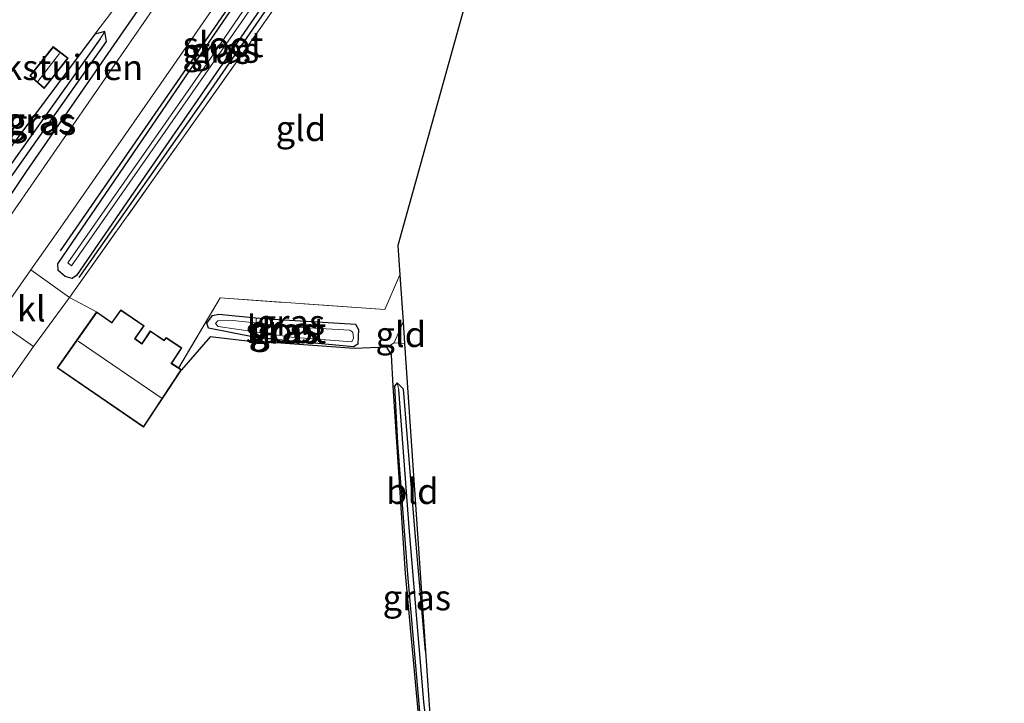
# Model space of a CAD drawing. Units: metres. Extents: x 99999 to 110007, y 395857 to 400001.
# Drawn here: x 104408 to 104505, y 396943 to 397010 of the extents above; entities that cross this region are included whole.
import ezdxf
from ezdxf.enums import TextEntityAlignment as Align

# ---------------------------------------------------------------- set-up
doc = ezdxf.new("R2010")
doc.units = ezdxf.units.M
doc.linetypes.add('IE-TERREINAFSCHEIDING', pattern=[10, 8, -2])
for name, color, linetype, lineweight in [('B-ME-GR-BOMENRIJ-L-B1', 10, 'Continuous', 25), ('B-ME-GW-INSTEEKWATERGANG-L-B1', 10, 'Continuous', 25), ('B-ME-GW-WATERGANG-GREPPEL-L-B1', 10, 'Continuous', 25), ('B-ME-IE-GRASLAND-GV-B6', 93, 'Continuous', 18), ('B-ME-IE-GRONDWERKLIJN-GROND_INGERICHT-GV-B6', 253, 'Continuous', 18), ('B-ME-IE-HULPGEOMETRIE-L-B1', 53, 'Continuous', 18), ('B-ME-IE-TERREINAFSCHEIDING-DOORGANG-L-B1', 8, 'IE-TERREINAFSCHEIDING-KUNSTMATIG-OPEN', 18), ('B-ME-IE-TERREINAFSCHEIDING-HAAG-L-B1', 10, 'Continuous', 25), ('B-ME-IE-TERREINAFSCHEIDING-RASTERHEKWERK-L-B1', 8, 'IE-TERREINAFSCHEIDING', 18), ('B-ME-KG-KADASTRAAL-DAKRAND-L-B1', 13, 'Continuous', 18), ('B-ME-KG-KADASTRAAL-NOKLIJN-L-B1', 13, 'Continuous', 18), ('B-ME-KG-KADASTRAAL-OPNAMEDTMGRENS-L-B1', 10, 'Continuous', 25), ('B-ME-KW-BRUG-GV-B7', 173, 'Continuous', 18), ('B-ME-OG-BEBOUWING-GV-B6', 173, 'Continuous', 18), ('B-ME-OG-WATER-GV-B6', 153, 'Continuous', 18), ('B-ME-VH-VERH_SOORT-BITUMEN-GV-B6', 8, 'IE-TERREINAFSCHEIDING-NATUURLIJK-HOUTWAL', 18), ('B-ME-VH-VERH_SOORT-KLINKERS-GV-B6', 8, 'IE-TERREINAFSCHEIDING-NATUURLIJK-HOUTWAL', 18)]:
    doc.layers.add(name, color=color, linetype=linetype, lineweight=lineweight)
doc.styles.add('NLCS-ISO', font='NLCS-ISO.TTF')
doc.linetypes.add('IE-TERREINAFSCHEIDING-KUNSTMATIG-OPEN', pattern='A,7,-1.5,[67,NLCS.SHX,S=0.75,R=0,X=0,Y=0],-1.5', length=10)
doc.linetypes.add('IE-TERREINAFSCHEIDING-NATUURLIJK-HOUTWAL', pattern='A,7,-1.5,[67,NLCS.SHX,S=0.75,R=45,X=0,Y=0],-1.5,7,-1.5,[70,NLCS.SHX,S=0.75,R=0,X=0,Y=0],-1.5', length=20)

msp = doc.modelspace()

# ---------------------------------------------------------------- linework, layer by layer
at = {"layer": 'B-ME-GR-BOMENRIJ-L-B1'}
for points in [[(104403.893, 396988.538, 7.921), (104408.45, 396995.284, 7.779), (104421.818, 397014.649, 7.579), (104431.388, 397028.098, 7.501), (104435.583, 397034.523, 7.537)], [(104434.515, 397020.387, 7.506), (104425.465, 397007.236, 7.606), (104411.752, 396987.434, 7.842)]]:
    msp.add_polyline3d(points, dxfattribs=at)
at = {"layer": 'B-ME-GW-INSTEEKWATERGANG-L-B1'}
for points in [[(104444.542, 397026.136, 7.195), (104442.394, 397026.426, 7.221), (104441.147, 397025.517, 7.225), (104433.693, 397014.467, 7.299), (104419.384, 396993.745, 7.501), (104413.389, 396985.008, 7.799), (104412.941, 396984.695, 7.799), (104412.256, 396984.892, 7.801), (104411.56, 396985.505, 7.809), (104411.521, 396986.147, 7.809), (104427.901, 397010.124, 7.467), (104439.086, 397026.392, 7.451), (104441.21, 397029.301, 7.451), (104442.15, 397029.815, 7.441)], [(104403.352, 396992.421, 7.943), (104403.628, 396991.547, 7.901), (104404.396, 396991.182, 7.875), (104416.337, 397008.097, 7.611), (104416.168, 397009.082, 7.575), (104415.188, 397008.829, 7.633), (104406.711, 396997.477, 7.787)], [(104440.739, 396977.956, 7.722), (104432.638, 396978.733, 7.74), (104431.092, 396978.871, 7.742), (104426.416, 396979.813, 7.786), (104426.25, 396980.294, 7.778), (104426.789, 396981.063, 7.778), (104427.417, 396981.175, 7.784), (104431.075, 396980.835, 7.712), (104432.777, 396980.7, 7.712), (104440.917, 396980.184, 7.722), (104441.225, 396979.685, 7.722), (104441.166, 396978.236, 7.722), (104440.739, 396977.956, 7.722)], [(104447.836, 396947.925, 7.768), (104446.745, 396960.364, 7.784), (104445.669, 396973.78, 7.844), (104445.028, 396974.424, 7.844), (104444.774, 396974.088, 7.846), (104445.065, 396968.44, 7.82), (104446.043, 396955.491, 7.826), (104447.577, 396938.217, 7.83), (104449.316, 396920.567, 7.83), (104450.905, 396903.063, 7.764)]]:
    msp.add_polyline3d(points, dxfattribs=at)
at = {"layer": 'B-ME-GW-WATERGANG-GREPPEL-L-B1'}
msp.add_line((104415.722, 397008.374, 7.021), (104404.221, 396992.241, 7.277), dxfattribs=at)
msp.add_polyline3d([(104448.927, 396931.977, 7.556), (104447.664, 396942.9, 7.626), (104446.267, 396959.708, 7.628), (104445.203, 396973.727, 7.628)], dxfattribs=at)
at = {"layer": 'B-ME-IE-GRASLAND-GV-B6'}
for points in [[(104442.388, 397024.931, 7.316), (104429.064, 397005.924, 7.426), (104412.678, 396982.821, 7.886), (104408.874, 396985.576, 7.882), (104411.999, 396989.998, 7.825), (104423.295, 397006.236, 7.649), (104437.623, 397026.967, 7.513)], [(104433.693, 397014.467, 7.299), (104419.384, 396993.745, 7.501), (104413.389, 396985.008, 7.799), (104412.941, 396984.695, 7.799), (104412.256, 396984.892, 7.801), (104411.56, 396985.505, 7.809), (104411.521, 396986.147, 7.809), (104427.901, 397010.124, 7.467), (104439.086, 397026.392, 7.451)], [(104439.086, 397026.392, 7.451), (104427.901, 397010.124, 7.467), (104411.521, 396986.147, 7.809), (104411.56, 396985.505, 7.809), (104412.256, 396984.892, 7.801), (104412.941, 396984.695, 7.799), (104413.389, 396985.008, 7.799), (104419.384, 396993.745, 7.501), (104433.693, 397014.467, 7.299)], [(104440.212, 397026.334, 6.353), (104426.318, 397006.001, 6.701), (104412.519, 396986.245, 6.943), (104412.881, 396985.95, 6.943), (104429.63, 397009.97, 6.703), (104440.861, 397026.441, 6.419)], [(104406.711, 396997.477, 7.787), (104415.188, 397008.829, 7.633), (104416.168, 397009.082, 7.575), (104415.722, 397008.374, 7.021), (104404.221, 396992.241, 7.277), (104403.628, 396991.547, 7.901), (104403.352, 396992.421, 7.943), (104406.711, 396997.477, 7.787)], [(104416.168, 397009.082, 7.575), (104416.337, 397008.097, 7.611), (104404.396, 396991.182, 7.875), (104403.628, 396991.547, 7.901), (104404.221, 396992.241, 7.277), (104415.722, 397008.374, 7.021), (104416.168, 397009.082, 7.575)], [(104445.612, 396980.444, 7.77), (104444.744, 396978.354, 7.77), (104444.015, 396977.919, 7.858), (104440.773, 396977.81, 7.816), (104432.639, 396978.386, 7.74), (104432.638, 396978.733, 7.74), (104440.739, 396977.956, 7.722), (104441.166, 396978.236, 7.722), (104441.225, 396979.685, 7.722), (104440.917, 396980.184, 7.722), (104432.777, 396980.7, 7.712), (104431.075, 396980.835, 7.712), (104427.417, 396981.175, 7.784), (104426.789, 396981.063, 7.778), (104426.25, 396980.294, 7.778), (104426.416, 396979.813, 7.786), (104431.092, 396978.871, 7.742), (104431.08, 396978.438, 7.746), (104426.584, 396978.959, 7.866), (104423.752, 396975.705, 7.764), (104423.469, 396975.89, 7.768), (104427.562, 396982.808, 7.872), (104443.802, 396981.632, 7.812), (104445.306, 396985.059, 7.822), (104445.612, 396980.444, 7.77)], [(104432.638, 396978.733, 7.74), (104431.092, 396978.871, 7.742), (104426.416, 396979.813, 7.786), (104426.25, 396980.294, 7.778), (104426.789, 396981.063, 7.778), (104427.417, 396981.175, 7.784), (104431.075, 396980.835, 7.712), (104432.777, 396980.7, 7.712), (104440.917, 396980.184, 7.722), (104441.225, 396979.685, 7.722), (104441.166, 396978.236, 7.722), (104440.739, 396977.956, 7.722), (104432.638, 396978.733, 7.74)], [(104406.835, 396979.599, 7.951), (104409.142, 396978.001, 7.886), (104394.707, 396957.459, 7.784), (104381.363, 396938.793, 8.018), (104380.405, 396939.997, 8.027), (104379.716, 396941.148, 8.045), (104378.867, 396943.158, 8.095), (104378.576, 396944.336, 8.095), (104378.667, 396945.513, 8.103), (104379.262, 396946.606, 8.111), (104380.036, 396947.609, 8.135), (104383.118, 396950.06, 8.139), (104385.694, 396952.855, 8.139), (104399.836, 396972.792, 8.047), (104405.1, 396980.237, 7.951), (104406.835, 396979.599, 7.951)], [(104427.353, 396979.983, 7.126), (104434.592, 396978.917, 7.126), (104440.563, 396978.46, 7.126), (104440.733, 396978.83, 7.126), (104440.654, 396979.398, 7.126), (104440.372, 396979.617, 7.126), (104435.122, 396979.89, 7.126), (104428.777, 396980.569, 7.126), (104427.319, 396980.534, 7.126), (104427.093, 396980.26, 7.126), (104427.353, 396979.983, 7.126)], [(104451.126, 396899.827, 7.764), (104449.518, 396916.57, 7.796), (104447.715, 396935.624, 7.836), (104445.848, 396955.575, 7.832), (104444.629, 396974.072, 7.798), (104444.774, 396974.088, 7.846), (104445.065, 396968.44, 7.82), (104446.043, 396955.491, 7.826), (104447.577, 396938.217, 7.83), (104449.316, 396920.567, 7.83), (104450.905, 396903.063, 7.764), (104451.126, 396899.827, 7.764)], [(104450.905, 396903.063, 7.764), (104449.316, 396920.567, 7.83), (104447.577, 396938.217, 7.83), (104446.043, 396955.491, 7.826), (104445.065, 396968.44, 7.82), (104444.774, 396974.088, 7.846), (104445.028, 396974.424, 7.844), (104445.203, 396973.727, 7.628), (104446.267, 396959.708, 7.628), (104447.664, 396942.9, 7.626), (104448.927, 396931.977, 7.556), (104450.905, 396903.063, 7.764)], [(104448.927, 396931.977, 7.556), (104447.664, 396942.9, 7.626), (104446.267, 396959.708, 7.628), (104445.203, 396973.727, 7.628), (104445.028, 396974.424, 7.844), (104445.669, 396973.78, 7.844), (104446.745, 396960.364, 7.784), (104447.836, 396947.925, 7.768), (104448.927, 396931.977, 7.556)]]:
    msp.add_polyline3d(points, dxfattribs=at)
at = {"layer": 'B-ME-IE-GRONDWERKLIJN-GROND_INGERICHT-GV-B6'}
for points in [[(104404.396, 396991.182, 7.875), (104416.337, 397008.097, 7.611), (104416.168, 397009.082, 7.575), (104415.188, 397008.829, 7.633), (104418.023, 397012.593, 7.523), (104418.099, 397011.666, 7.525), (104418.533, 397011.397, 7.535), (104419.1, 397011.737, 7.553), (104420.187, 397013.092, 7.569), (104430.146, 397027.202, 7.487), (104434.156, 397032.968, 7.441), (104434.276, 397034.303, 7.391), (104433.979, 397035.126, 7.363), (104430.461, 397036.887, 7.309), (104410.731, 397045.179, 7.423), (104382.413, 397056.273, 7.615)], [(104397.157, 397052.069, 7.509), (104417.551, 397043.554, 7.403), (104437.634, 397034.917, 7.525), (104433.281, 397028.711, 7.497), (104421.933, 397012.787, 7.567), (104403.75, 396986.484, 7.939)], [(104406.628, 396997.532, 7.787), (104400.816, 397023.069, 7.877), (104394.245, 397048.25, 7.801), (104425.093, 397035.216, 7.499), (104425.132, 397035.309, 7.499), (104430.904, 397033.521, 7.405), (104431.892, 397033.169, 7.407), (104431.95, 397032.521, 7.409), (104424.935, 397022.673, 7.549), (104418.023, 397012.593, 7.523), (104415.188, 397008.829, 7.633), (104406.711, 396997.477, 7.787), (104406.628, 396997.532, 7.787)], [(104445.306, 396985.059, 7.822), (104443.802, 396981.632, 7.812), (104427.562, 396982.808, 7.872), (104423.469, 396975.89, 7.768), (104422.772, 396976.346, 7.778), (104423.78, 396977.853, 7.778), (104422.216, 396978.895, 7.778), (104422.015, 396978.611, 7.778), (104420.661, 396979.531, 7.778), (104419.822, 396978.293, 7.778), (104419.176, 396978.771, 7.778), (104420.068, 396980.034, 7.778), (104417.749, 396981.62, 7.83), (104416.87, 396980.381, 7.83), (104415.363, 396981.428, 7.902), (104412.678, 396982.821, 7.886), (104429.064, 397005.924, 7.426), (104442.388, 397024.931, 7.316)], [(104452.381, 397014.111, 7.538), (104445.097, 396987.969, 7.689), (104445.306, 396985.059, 7.822)], [(104408.752, 397004.717, 7.795), (104410.187, 397003.476, 7.795), (104412.542, 397006.453, 7.753), (104411.077, 397007.598, 7.671), (104408.752, 397004.717, 7.795)], [(104381.363, 396938.793, 8.018), (104394.707, 396957.459, 7.784), (104409.142, 396978.001, 7.886), (104412.678, 396982.821, 7.886), (104415.363, 396981.428, 7.902), (104411.451, 396975.875, 7.848), (104419.991, 396970.036, 7.72), (104423.752, 396975.705, 7.764), (104426.584, 396978.959, 7.866), (104431.08, 396978.438, 7.746), (104431.092, 396978.871, 7.742), (104432.638, 396978.733, 7.74), (104432.639, 396978.386, 7.74), (104440.773, 396977.81, 7.816), (104444.015, 396977.919, 7.858), (104444.462, 396977.164, 7.85), (104444.629, 396974.072, 7.798), (104445.848, 396955.575, 7.832), (104447.715, 396935.624, 7.836)], [(104445.758, 396978.307, 7.77), (104444.744, 396978.354, 7.77), (104445.612, 396980.444, 7.77), (104445.758, 396978.307, 7.77)], [(104447.836, 396947.925, 7.768), (104446.745, 396960.364, 7.784), (104445.669, 396973.78, 7.844), (104445.028, 396974.424, 7.844), (104444.774, 396974.088, 7.846), (104444.629, 396974.072, 7.798), (104444.462, 396977.164, 7.85), (104444.015, 396977.919, 7.858), (104444.744, 396978.354, 7.77), (104445.758, 396978.307, 7.77), (104447.836, 396947.925, 7.768)]]:
    msp.add_polyline3d(points, dxfattribs=at)
at = {"layer": 'B-ME-IE-HULPGEOMETRIE-L-B1'}
for p, q in [((104416.168, 397009.082, 7.575), (104415.722, 397008.374, 7.021)), ((104445.028, 396974.424, 7.844), (104445.203, 396973.727, 7.628))]:
    msp.add_line(p, q, dxfattribs=at)
at = {"layer": 'B-ME-IE-TERREINAFSCHEIDING-DOORGANG-L-B1'}
msp.add_line((104409.142, 396978.001, 7.886), (104412.678, 396982.821, 7.886), dxfattribs=at)
at = {"layer": 'B-ME-IE-TERREINAFSCHEIDING-HAAG-L-B1'}
for points in [[(104445.093, 397025.288, 7.151), (104442.428, 397025.606, 7.111), (104441.448, 397024.799, 7.111), (104426.348, 397002.926, 7.265), (104413.618, 396984.807, 7.657)], [(104431.08, 396978.438, 7.746), (104426.584, 396978.959, 7.866), (104423.752, 396975.705, 7.764)], [(104451.126, 396899.827, 7.764), (104449.518, 396916.57, 7.796), (104447.715, 396935.624, 7.836), (104445.848, 396955.575, 7.832), (104444.629, 396974.072, 7.798), (104444.462, 396977.164, 7.85), (104444.015, 396977.919, 7.858), (104440.773, 396977.81, 7.816), (104432.639, 396978.386, 7.74)]]:
    msp.add_polyline3d(points, dxfattribs=at)
at = {"layer": 'B-ME-IE-TERREINAFSCHEIDING-RASTERHEKWERK-L-B1'}
msp.add_line((104412.678, 396982.821, 7.886), (104415.363, 396981.428, 7.902), dxfattribs=at)
for points in [[(104412.678, 396982.821, 7.886), (104429.064, 397005.924, 7.426), (104442.388, 397024.931, 7.316), (104445.547, 397024.589, 7.334)], [(104445.306, 396985.059, 7.822), (104443.802, 396981.632, 7.812), (104427.562, 396982.808, 7.872), (104423.469, 396975.89, 7.768)], [(104445.758, 396978.307, 7.77), (104444.744, 396978.354, 7.77), (104445.612, 396980.444, 7.77)]]:
    msp.add_polyline3d(points, dxfattribs=at)
at = {"layer": 'B-ME-KG-KADASTRAAL-DAKRAND-L-B1'}
for points in [[(104410.18, 397003.547, 9.677), (104412.472, 397006.445, 9.677), (104411.084, 397007.528, 9.677), (104408.822, 397004.724, 9.677), (104410.18, 397003.547, 9.677)], [(104423.683, 396975.691, 10.7), (104422.702, 396976.332, 10.632), (104422.743, 396976.391, 9.304), (104423.711, 396977.839, 9.174), (104422.229, 396978.827, 9.222), (104422.027, 396978.542, 9.222), (104420.674, 396979.462, 9.244), (104419.869, 396978.273, 9.378), (104419.834, 396978.222, 10.62), (104419.11, 396978.758, 10.62), (104419.162, 396978.843, 9.268), (104419.998, 396980.021, 8.992), (104417.761, 396981.551, 8.996), (104416.911, 396980.353, 9.316), (104416.882, 396980.312, 10.7), (104415.375, 396981.359, 10.7), (104411.521, 396975.888, 10.7), (104419.978, 396970.105, 10.7), (104423.683, 396975.691, 10.7)]]:
    msp.add_polyline3d(points, dxfattribs=at)
at = {"layer": 'B-ME-KG-KADASTRAAL-NOKLIJN-L-B1'}
for p, q in [((104411.7, 397006.911, 9.985), (104409.557, 397004.147, 9.985)), ((104421.75, 396972.932, 12.698), (104413.537, 396978.534, 12.698))]:
    msp.add_line(p, q, dxfattribs=at)
at = {"layer": 'B-ME-KG-KADASTRAAL-OPNAMEDTMGRENS-L-B1'}
msp.add_polyline3d([(104452.381, 397014.111, 7.538), (104445.097, 396987.969, 7.689), (104445.306, 396985.059, 7.822), (104445.612, 396980.444, 7.77), (104445.758, 396978.307, 7.77), (104447.836, 396947.925, 7.768), (104448.927, 396931.977, 7.556), (104450.905, 396903.063, 7.764), (104451.126, 396899.827, 7.764), (104452.152, 396884.836, 7.666), (104452.488, 396879.926, 7.698), (104452.511, 396879.584, 7.456), (104452.533, 396879.276, 7.848), (104452.822, 396875.038, 7.814), (104453.776, 396861.093, 7.761), (104504.98, 396791.926, 7.3)], dxfattribs=at)
at = {"layer": 'B-ME-KW-BRUG-GV-B7'}
msp.add_polyline3d([(104432.724, 396980.654, 7.712), (104432.592, 396978.787, 7.74), (104431.142, 396978.917, 7.742), (104431.125, 396980.781, 7.712), (104432.724, 396980.654, 7.712)], dxfattribs=at)
at = {"layer": 'B-ME-OG-BEBOUWING-GV-B6'}
for points in [[(104412.542, 397006.453, 7.753), (104410.187, 397003.476, 7.795), (104408.752, 397004.717, 7.795), (104411.077, 397007.598, 7.671), (104412.542, 397006.453, 7.753)], [(104415.363, 396981.428, 7.902), (104416.87, 396980.381, 7.83), (104417.749, 396981.62, 7.83), (104420.068, 396980.034, 7.778), (104419.176, 396978.771, 7.778), (104419.822, 396978.293, 7.778), (104420.661, 396979.531, 7.778), (104422.015, 396978.611, 7.778), (104422.216, 396978.895, 7.778), (104423.78, 396977.853, 7.778), (104422.772, 396976.346, 7.778), (104423.469, 396975.89, 7.768), (104423.752, 396975.705, 7.764), (104419.991, 396970.036, 7.72), (104411.451, 396975.875, 7.848), (104415.363, 396981.428, 7.902)]]:
    msp.add_polyline3d(points, dxfattribs=at)
at = {"layer": 'B-ME-OG-WATER-GV-B6'}
for points in [[(104443.884, 397027.148, 6.349), (104441.964, 397027.352, 6.419), (104440.861, 397026.441, 6.419), (104429.63, 397009.97, 6.703), (104412.881, 396985.95, 6.943), (104412.519, 396986.245, 6.943), (104426.318, 397006.001, 6.701), (104440.212, 397026.334, 6.353), (104441.4, 397027.718, 6.353), (104442.245, 397028.289, 6.353), (104443.061, 397028.415, 6.353), (104443.884, 397027.148, 6.349)], [(104440.733, 396978.83, 7.126), (104440.563, 396978.46, 7.126), (104434.592, 396978.917, 7.126), (104427.353, 396979.983, 7.126), (104427.093, 396980.26, 7.126), (104427.319, 396980.534, 7.126), (104428.777, 396980.569, 7.126), (104435.122, 396979.89, 7.126), (104440.372, 396979.617, 7.126), (104440.654, 396979.398, 7.126), (104440.733, 396978.83, 7.126)]]:
    msp.add_polyline3d(points, dxfattribs=at)
at = {"layer": 'B-ME-VH-VERH_SOORT-BITUMEN-GV-B6'}
for points in [[(104403.75, 396986.484, 7.939), (104421.933, 397012.787, 7.567), (104433.281, 397028.711, 7.497), (104437.634, 397034.917, 7.525), (104438.315, 397035.715, 7.477), (104441.073, 397031.471, 7.521)], [(104441.073, 397031.471, 7.521), (104437.623, 397026.967, 7.513), (104423.295, 397006.236, 7.649), (104411.999, 396989.998, 7.825), (104408.874, 396985.576, 7.882), (104405.1, 396980.237, 7.951), (104399.836, 396972.792, 8.047), (104385.694, 396952.855, 8.139), (104383.118, 396950.06, 8.139), (104380.036, 396947.609, 8.135), (104378.101, 396947.006, 8.169), (104372.553, 396946.484, 8.221), (104371.175, 396945.801, 8.225), (104368.716, 396944.51, 8.343), (104366.676, 396943.141, 8.203), (104363.441, 396928.965, 8.161)]]:
    msp.add_polyline3d(points, dxfattribs=at)
at = {"layer": 'B-ME-VH-VERH_SOORT-KLINKERS-GV-B6'}
msp.add_polyline3d([(104412.678, 396982.821, 7.886), (104409.142, 396978.001, 7.886), (104406.835, 396979.599, 7.951), (104405.1, 396980.237, 7.951), (104408.874, 396985.576, 7.882), (104412.678, 396982.821, 7.886)], dxfattribs=at)

# ---------------------------------------------------------------- texts
at = {"layer": 'B-ME-IE-GRASLAND-GV-B6', "ltscale": 0.2, "style": 'NLCS-ISO'}
for p in [(104427.21, 397007.146), (104428.031, 397007.255), (104409.76, 397000.314), (104409.982, 397000.132), (104434.54, 396980.382), (104433.737, 396979.566), (104433.913, 396979.514), (104446.977, 396953.201)]:
    msp.add_text('gras', height=2.5, dxfattribs=at).set_placement(p, align=Align.MIDDLE_CENTER)
at = {"layer": 'B-ME-IE-GRONDWERKLIJN-GROND_INGERICHT-GV-B6', "ltscale": 0.2, "style": 'NLCS-ISO'}
for s, p in [('volkstuinen', (104410.642, 397005.551)), ('gld', (104435.538, 396999.529)), ('gld', (104445.392, 396979.19)), ('bld', (104446.53, 396963.698))]:
    msp.add_text(s, height=2.5, dxfattribs=at).set_placement(p, align=Align.MIDDLE_CENTER)
at = {"layer": 'B-ME-KW-BRUG-GV-B7', "ltscale": 0.2, "style": 'NLCS-ISO'}
msp.add_text('br', height=2.5, dxfattribs=at).set_placement((104431.897, 396979.805), align=Align.MIDDLE_CENTER)
at = {"layer": 'B-ME-OG-WATER-GV-B6', "ltscale": 0.2, "style": 'NLCS-ISO'}
for p in [(104427.847, 397007.814), (104434.038, 396979.58)]:
    msp.add_text('sloot', height=2.5, dxfattribs=at).set_placement(p, align=Align.MIDDLE_CENTER)
at = {"layer": 'B-ME-VH-VERH_SOORT-KLINKERS-GV-B6', "ltscale": 0.2, "style": 'NLCS-ISO'}
msp.add_text('kl', height=2.5, dxfattribs=at).set_placement((104408.916, 396981.722), align=Align.MIDDLE_CENTER)

doc.saveas('drawing.dxf')
